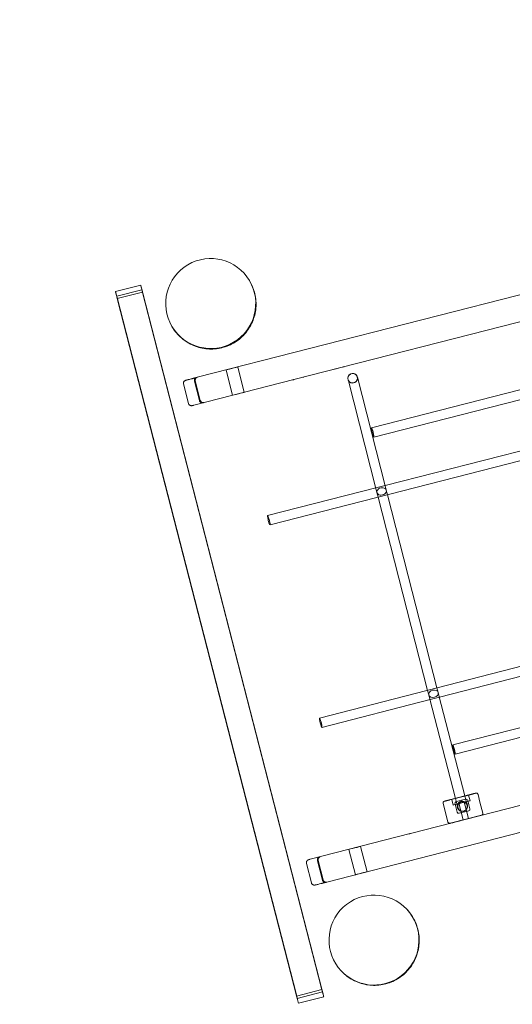
# Model space of a CAD drawing. Units: millimetres. Extents: x -10177 to 157, y -5248 to 5601.
# Drawn here: x -8530 to -7709, y -712 to 929 of the extents above; entities that cross this region are included whole.
import ezdxf

# ---------------------------------------------------------------- set-up
doc = ezdxf.new("R2010")
doc.units = ezdxf.units.MM

# ---------------------------------------------------------------- blocks, each defined once
blk = doc.blocks.new('A$C34F52D94')
at = {"color": 0, "linetype": 'Continuous', "lineweight": 0}
for p, q in [((-14873.6, 8248.9), (-13499.6, 8600.4)), ((-14712.4, 8245.1), (-13338.4, 8596.6)), ((-14967.8, 8402.7), (-15009.9, 8391.8)), ((-14786, 8409.1), (-14786.5, 8410)), ((-14965.7, 8394.7), (-15007.9, 8383.9)), ((-14964.8, 8391), (-15006.9, 8380.2)), ((-14965.2, 8392.6), (-14666.3, 7230.5)), ((-14665.3, 7226.8), (-14964.2, 8388.9)), ((-14708.4, 7219.6), (-15007.3, 8381.8)), ((-15006.4, 8378.1), (-14707.5, 7215.9)), ((-13712, 8371.1), (-14579.2, 8149.3)), ((-14915.2, 8332.8), (-14915.7, 8333.7)), ((-13500.5, 8323.2), (-14752.3, 8003)), ((-14825.6, 8261.1), (-14814.8, 8219)), ((-14806.2, 8266.1), (-14795.5, 8223.9)), ((-14647.8, 8261.7), (-14647.8, 8261.7)), ((-14628.4, 8266.7), (-14628.4, 8266.7)), ((-14888.2, 8205.3), (-14896.5, 8237.8)), ((-14879.4, 8202.4), (-14712.7, 8245)), ((-14870, 8210.1), (-14878.3, 8242.6)), ((-14868.6, 8210.4), (-14876.9, 8242.9)), ((-14622.5, 8247.3), (-14622.5, 8247.3)), ((-14622.2, 8245.4), (-14575.2, 8061.3)), ((-14606.7, 8249.4), (-14606.7, 8249.2)), ((-14606.7, 8249.2), (-14559.8, 8065.7)), ((-14606.5, 8247.6), (-14606.5, 8247.6)), ((-14309.8, 8234.7), (-14583.1, 8164.8)), ((-14285.4, 8139), (-14560.5, 8068.6)), ((-14576, 8064.6), (-14756.3, 8018.5)), ((-14560.5, 8068.6), (-14576, 8064.6)), ((-14575.2, 8061.3), (-14574, 8056.8)), ((-14559.8, 8065.7), (-14558.5, 8060.7)), ((-14558.5, 8060.7), (-14556.5, 8053.1)), ((-14574, 8056.8), (-14572, 8049.1)), ((-14572, 8049.1), (-14530.9, 7888.1)), ((-14556.5, 8053.1), (-14515.4, 7892.1)), ((-14669.7, 7680.8), (-13418.3, 8002.9)), ((-14530.9, 7888.1), (-14489.5, 7727.2)), ((-14515.4, 7892.1), (-14474, 7731.2)), ((-14447.5, 7636.3), (-13580.7, 7859.3)), ((-13144.9, 7842.1), (-14518.3, 7488.6)), ((-14470, 7715.7), (-14194.9, 7786.5)), ((-13284.3, 7761), (-14657.8, 7407.5)), ((-14474, 7731.2), (-14472, 7723.5)), ((-14489.5, 7727.2), (-14487.5, 7719.5)), ((-14487.5, 7719.5), (-14486.3, 7715)), ((-14486.3, 7715), (-14443.1, 7547.2)), ((-14485.5, 7711.7), (-14470, 7715.7)), ((-14472, 7723.5), (-14470.7, 7718.6)), ((-14470.7, 7718.6), (-14427.6, 7551.2)), ((-14665.7, 7665.3), (-14485.5, 7711.7)), ((-14443.6, 7620.8), (-14170.4, 7691.1)), ((-14410.1, 7555.6), (-14460.6, 7542.6)), ((-14427.6, 7551.2), (-14423.6, 7535.6)), ((-14421.3, 7552.8), (-14418.8, 7543.1)), ((-14405.5, 7553.7), (-14402.3, 7541.1)), ((-14405.5, 7553.7), (-14402.3, 7541.1)), ((-14463.7, 7539.2), (-14463.7, 7539.1)), ((-14463.6, 7538.7), (-14460.4, 7526.1)), ((-14449.4, 7545.5), (-14446.9, 7535.8)), ((-14443.9, 7538.3), (-14442, 7530.9)), ((-14443.1, 7547.2), (-14439.1, 7531.6)), ((-14441.6, 7541.8), (-14426.4, 7545.7)), ((-14439.9, 7533.1), (-14439.9, 7533.1)), ((-14439.3, 7532.6), (-14439.3, 7532.6)), ((-14437.2, 7538.3), (-14435.7, 7532.5)), ((-14435.7, 7532.5), (-14430.2, 7511.2)), ((-14428.5, 7540.6), (-14427, 7534.8)), ((-14427, 7534.8), (-14421.5, 7513.5)), ((-14423.4, 7534.6), (-14423.4, 7534.6)), ((-14423, 7535.1), (-14423, 7535.1)), ((-14422.6, 7543.8), (-14420.7, 7536.3)), ((-14420.7, 7536.3), (-14419, 7529.7)), ((-14402.3, 7541.1), (-14397.6, 7522.7)), ((-14402.3, 7541.1), (-14397.6, 7522.7)), ((-14460.4, 7526.1), (-14455.7, 7507.7)), ((-14452, 7505.6), (-14399.7, 7519)), ((-14442, 7530.9), (-14440.3, 7524.2)), ((-14421.1, 7526.4), (-14436.9, 7522.4)), ((-14397.5, 7522.3), (-14397.5, 7522.3)), ((-14453.7, 7505.1), (-14453.7, 7505.1)), ((-14434.3, 7510.1), (-14434.3, 7510.1)), ((-14518.6, 7488.5), (-14685.3, 7445.7)), ((-14601.3, 7467.1), (-14590.5, 7425)), ((-14620.7, 7462.1), (-14609.9, 7420)), ((-14683.2, 7406.4), (-14691.6, 7438.8)), ((-14664.9, 7410.9), (-14673.3, 7443.3)), ((-14663.5, 7411.3), (-14671.9, 7443.7)), ((-14524.3, 7362.3), (-14523.9, 7361.9)), ((-14633.6, 7259.6), (-14633.2, 7259.1)), ((-14665.8, 7228.4), (-14707.9, 7217.6)), ((-14664.8, 7224.7), (-14706.9, 7213.8)), ((-14706.9, 7213.8), (-14706.9, 7213.8)), ((-14662.8, 7216.7), (-14704.9, 7205.9))]:
    blk.add_line(p, q, dxfattribs=at)
for centre, major_axis, ratio, start_param, end_param in [((-8347.8, 4924.2), (-2736.9, 8318.2), 0.999984, 0.087921, 0.791729), ((-14942.9, 8305.8), (-24.9, 96.8), 0.00008, 5.934219, 6.283185), ((-14942.9, 8305.8), (-24.9, 96.8), 0.00008, 0, 0.30586), ((-14985, 8295), (-24.9, 96.8), 0.00008, 5.934219, 6.589046), ((-15007.3, 8381.8), (-1.49, 5.81), 0.00008, 0.30586, 1.571406), ((-15031.8, 8477), (-24.9, 96.8), 0.00008, 2.792626, 3.411972), ((-14965.2, 8392.6), (-1.49, 5.81), 0.00008, 0.30586, 1.571406), ((-14989.7, 8487.9), (-24.9, 96.8), 0.00008, 2.792626, 2.863168), ((-14964.2, 8388.9), (-1.49, 5.81), 0.00008, 4.712999, 6.283185), ((-14964.2, 8388.9), (-1.49, 5.81), 0.00008, 0, 0.27038), ((-14989.7, 8487.9), (-24.9, 96.8), 0.00008, 2.863168, 3.411972), ((-15006.4, 8378.1), (1.49, -5.81), 0.00008, 1.571406, 3.411972), ((-14614.5, 8247.4), (7.93, 1.07), 0.999953, 0.116584, 3.025305), ((-14623, 8268), (92.1, 23.6), 0.001208, 3.221603, 3.342214), ((-14712.3, 8245.1), (1.04, 0.27), 0.001208, 3.342214, 4.271481), ((-14797.2, 8223.5), (101.6, 26), 0.001208, 0.080011, 0.165141), ((-14695.9, 8249.5), (1.04, 0.27), 0.001208, 3.221603, 3.306734), ((-14614.5, 8247.4), (7.93, 1.07), 0.999953, 3.025305, 3.258177), ((-14614.5, 8247.4), (-7.93, -1.07), 0.999953, 0.116584, 3.025305), ((-14614.5, 8247.4), (-7.93, -1.07), 0.999953, 3.025305, 3.258177), ((-14581.1, 8157.1), (-1.98, 7.75), 0.104438, 0, 3.141593), ((-14581.1, 8157.1), (-1.98, 7.75), 0.104438, 3.142808, 6.283185), ((-14581.1, 8157.1), (-1.98, 7.75), 0.104438, 3.141593, 3.142808), ((-14566.2, 8058.8), (7.75, 1.98), 0.759255, 0.000188, 3.141781), ((-14566.2, 8058.8), (-7.75, -1.98), 0.759255, 0.000188, 3.141781), ((-14754.3, 8010.7), (-1.98, 7.75), 0.104438, 0, 3.141593), ((-14754.3, 8010.7), (-1.98, 7.75), 0.104438, 3.533296, 6.283185), ((-14754.3, 8010.7), (-1.98, 7.75), 0.104438, 3.141593, 3.533296), ((-14479.7, 7721.5), (-7.75, -1.99), 0.760201, 3.141403, 6.282995), ((-14479.7, 7721.5), (7.75, 1.99), 0.760201, 3.141403, 6.282995), ((-14667.7, 7673.1), (1.99, -7.75), 0.104437, 3.141593, 6.283185), ((-14667.7, 7673.1), (1.99, -7.75), 0.104437, 2.748938, 3.141593), ((-14667.7, 7673.1), (1.99, -7.75), 0.104437, 0, 2.748938), ((-14445.6, 7628.5), (1.99, -7.75), 0.104437, 3.141593, 6.283185), ((-14445.6, 7628.5), (1.99, -7.75), 0.104437, 0, 3.139427), ((-14445.6, 7628.5), (1.99, -7.75), 0.104437, 3.139427, 3.141593), ((-14400.6, 7558.1), (-10.1, -2.6), 0.00035, 0.336288, 0.548665), ((-14408.4, 7552.9), (1.69, 2.48), 0.9989, 5.563582, 5.708061), ((-14460.7, 7539.5), (2.48, -1.69), 0.998899, 3.847591, 3.861196), ((-14460.7, 7539.5), (2.48, -1.69), 0.998899, 3.861196, 3.99207), ((-14470.1, 7540.2), (10.1, 2.6), 0.00035, 5.734428, 5.946805), ((-14440.5, 7538.9), (-3.47, 0.14), 0.863625, 5.048723, 6.538267), ((-14431.5, 7534.1), (8.44, 1.02), 1, 0.072016, 3.331324), ((-14431.5, 7534.1), (-8.44, -1.02), 1, 3.213609, 6.472917), ((-14431.3, 7533.6), (1.48, -7.86), 0.999916, 1.636083, 4.777676), ((-14431.3, 7533.6), (1.48, -7.86), 0.999916, 4.777676, 7.919269), ((-14431.5, 7534.1), (-8.44, -1.02), 1, 1.70167, 3.213609), ((-14431.5, 7534.1), (8.44, 1.02), 1, 4.843263, 6.355202), ((-14425.9, 7542.7), (2.97, 1.8), 0.863625, 6.028104, 7.517648), ((-14437.1, 7525.6), (-2.43, -2.67), 0.831187, 5.782777, 7.184438), ((-14431.5, 7534.1), (-8.44, -1.02), 1, 0.189731, 1.70167), ((-14431.5, 7534.1), (8.44, 1.02), 1, 3.331324, 4.843263), ((-14422.5, 7529.4), (3.41, -1.17), 0.831186, 5.381933, 6.783594), ((-14400.5, 7521.9), (2.95, 0.56), 0.998326, 4.777888, 4.823597), ((-14400.5, 7521.9), (1.69, 2.48), 0.9989, 5.453441, 5.563582), ((-14452.8, 7508.5), (2.48, -1.69), 0.998899, 3.99207, 4.102211), ((-14452.8, 7508.5), (2.95, 0.56), 0.998326, 4.732178, 4.777888), ((-14429, 7511.5), (92.1, 23.7), 0.002154, 2.940971, 2.998598), ((-14518.2, 7488.6), (1.04, 0.27), 0.002154, 2.011704, 2.940971), ((-14603, 7466.6), (101.6, 26.1), 0.002154, 6.118044, 6.140191), ((-14501.7, 7492.6), (1.04, 0.27), 0.002154, 2.976451, 2.998598), ((-14666.3, 7230.5), (1.49, -5.81), 0.00008, 4.712999, 6.553565), ((-14640.8, 7131.5), (24.9, -96.8), 0.00008, 2.792626, 3.411972), ((-14665.3, 7226.8), (1.49, -5.81), 0.00008, 0.30586, 1.571406), ((-14687.7, 7313.6), (24.9, -96.8), 0.00008, 5.934219, 6.283185), ((-14687.7, 7313.6), (24.9, -96.8), 0.00008, 0, 0.30586), ((-14708.4, 7219.6), (-1.49, 5.81), 0.00008, 1.571406, 3.411972), ((-14683, 7120.7), (24.9, -96.8), 0.00008, 2.792626, 3.411972), ((-14707.5, 7215.9), (1.49, -5.81), 0.00008, 0.30586, 1.571406), ((-14729.8, 7302.7), (24.9, -96.8), 0.00008, 5.934219, 6.589046)]:
    blk.add_ellipse(centre, major_axis=major_axis, ratio=ratio, start_param=start_param, end_param=end_param, dxfattribs=at)
for centre, major_axis, ratio in [((-14851.1, 8371.9), (38.1, -64.6), 1), ((-14815.9, 8263.6), (9.69, 2.48), 0.001208), ((-14638.1, 8264.2), (9.69, 2.48), 0.001208), ((-14638.1, 8264.2), (9.69, 2.48), 0.001208), ((-14614.5, 8247.4), (-8, -0.14), 1), ((-14805.1, 8221.4), (9.69, 2.48), 0.001208), ((-14435.3, 7549.1), (-14, -3.6), 0.00061), ((-14432.8, 7539.5), (14, 3.6), 0.00061), ((-14431.4, 7533.6), (-7.94, -0.96), 1), ((-14432.8, 7539.5), (-4.36, -1.12), 0.00061), ((-14444, 7507.6), (9.69, 2.49), 0.002154), ((-14444, 7507.6), (9.69, 2.49), 0.002154), ((-14425.9, 7512.3), (-4.36, -1.12), 0.00061), ((-14611, 7464.6), (9.69, 2.49), 0.002154), ((-14600.2, 7422.5), (9.69, 2.49), 0.002154), ((-14579, 7311), (-51.4, 54.6), 1)]:
    blk.add_ellipse(centre, major_axis=major_axis, ratio=ratio, dxfattribs=at)
for points, knots in [([(-14915.2, 8332.8), (-14911.1, 8325.9), (-14905.9, 8319.7), (-14893.8, 8309.2), (-14887, 8304.9), (-14872.2, 8298.7), (-14864.3, 8296.8), (-14848.4, 8295.5), (-14840.3, 8296.2), (-14824.8, 8300.1), (-14817.3, 8303.2), (-14803.8, 8311.8), (-14797.7, 8317.1), (-14787.6, 8329.5), (-14783.5, 8336.5), (-14777.7, 8351.4), (-14776, 8359.3), (-14775.3, 8375.3), (-14776.2, 8383.4), (-14780.1, 8397.4), (-14782.7, 8403.4), (-14786, 8409.1)], [3.675033, 3.675033, 3.675033, 3.675033, 3.995033, 3.995033, 4.315033, 4.315033, 4.635033, 4.635033, 4.955033, 4.955033, 5.275033, 5.275033, 5.595033, 5.595033, 5.915033, 5.915033, 6.235033, 6.235033, 6.555033, 6.555033, 6.816626, 6.816626, 6.816626, 6.816626]), ([(-14896.5, 8237.8), (-14896.6, 8238.3), (-14896.7, 8238.8), (-14896.6, 8239.8), (-14896.5, 8240.3), (-14896.2, 8241.2), (-14896, 8241.5), (-14895.5, 8242.3), (-14895.2, 8242.5), (-14894.7, 8243), (-14894.4, 8243.2), (-14894, 8243.4), (-14893.9, 8243.5), (-14893.7, 8243.6), (-14893.6, 8243.6), (-14893.5, 8243.7), (-14893.4, 8243.7), (-14893.3, 8243.7), (-14893.3, 8243.7), (-14893.1, 8243.8), (-14893.1, 8243.8), (-14892.8, 8243.9), (-14892.7, 8243.9), (-14892.5, 8244), (-14892.4, 8244), (-14892.2, 8244), (-14892.1, 8244.1), (-14891.9, 8244.1), (-14891.8, 8244.1), (-14891.6, 8244.2), (-14891.4, 8244.2), (-14891.2, 8244.3), (-14891, 8244.3), (-14890.8, 8244.4), (-14890.6, 8244.5), (-14890.3, 8244.5), (-14890.1, 8244.6), (-14889.8, 8244.7), (-14889.6, 8244.7), (-14889.2, 8244.8), (-14889, 8244.9), (-14888.6, 8245), (-14888.4, 8245), (-14887.9, 8245.2), (-14887.7, 8245.2), (-14887.2, 8245.3), (-14887, 8245.4), (-14885.8, 8245.7), (-14884.7, 8246), (-14883.6, 8246.3)], [1.5707963, 1.5707963, 1.5707963, 1.5707963, 1.5711831, 1.5711831, 1.5716094, 1.5716094, 1.5721709, 1.5721709, 1.5730528, 1.5730528, 1.574682, 1.574682, 1.5770659, 1.5770659, 1.5793373, 1.5793373, 1.5821856, 1.5821856, 1.5869707, 1.5869707, 1.598841, 1.598841, 1.6670391, 1.6670391, 1.6897354, 1.6897354, 1.7124554, 1.7124554, 1.7351778, 1.7351778, 1.7578801, 1.7578801, 1.7805779, 1.7805779, 1.8032993, 1.8032993, 1.8260215, 1.8260215, 1.8487211, 1.8487211, 1.8714193, 1.8714193, 1.894141, 1.894141, 1.9168631, 1.9168631, 1.9395622, 1.9395622, 2.0250016, 2.0250016, 2.0250016, 2.0250016]), ([(-14883.6, 8246.3), (-14883.2, 8246.4), (-14882.9, 8246.5), (-14882.3, 8246.6), (-14882, 8246.7), (-14881.3, 8246.9), (-14881, 8246.9), (-14880.5, 8247.1), (-14880.2, 8247.2), (-14879.6, 8247.3), (-14879.4, 8247.4), (-14878.9, 8247.5), (-14878.6, 8247.6), (-14878.1, 8247.7), (-14877.9, 8247.7), (-14877.5, 8247.9), (-14877.2, 8247.9), (-14876.8, 8248), (-14876.6, 8248.1), (-14876.3, 8248.2), (-14876.1, 8248.2), (-14875.7, 8248.3), (-14875.6, 8248.4), (-14875.3, 8248.4), (-14875.1, 8248.5), (-14874.8, 8248.6), (-14874.7, 8248.6), (-14874.5, 8248.6), (-14874.4, 8248.7), (-14874.1, 8248.7), (-14874.1, 8248.8), (-14873.9, 8248.8), (-14873.8, 8248.8), (-14873.6, 8248.9), (-14873.5, 8248.9), (-14873.5, 8248.9), (-14873.5, 8248.9), (-14873.5, 8248.9)], [1.1165911, 1.1165911, 1.1165911, 1.1165911, 1.1392893, 1.1392893, 1.1620113, 1.1620113, 1.1847334, 1.1847334, 1.2074321, 1.2074321, 1.2301302, 1.2301302, 1.2528521, 1.2528521, 1.2755743, 1.2755743, 1.2982732, 1.2982732, 1.3209707, 1.3209707, 1.3436925, 1.3436925, 1.366415, 1.366415, 1.3891142, 1.3891142, 1.4118092, 1.4118092, 1.4345309, 1.4345309, 1.457255, 1.457255, 1.4799553, 1.4799553, 1.5253758, 1.5253758, 1.5322006, 1.5322006, 1.5322006, 1.5322006]), ([(-14878.3, 8242.6), (-14878.4, 8243.1), (-14878.5, 8243.6), (-14878.4, 8244.7), (-14878.2, 8245.2), (-14877.8, 8246.2), (-14877.6, 8246.7), (-14876.9, 8247.5), (-14876.4, 8247.8), (-14875.8, 8248.2), (-14875.5, 8248.3), (-14875.3, 8248.4)], [0, 0, 0, 0, 1.621458, 1.621458, 3.213625, 3.213625, 4.806844, 4.806844, 6.400025, 6.400025, 7.14427, 7.14427, 7.14427, 7.14427]), ([(-14873.5, 8248.9), (-14873.5, 8248.9), (-14873.5, 8248.9), (-14873.6, 8248.9), (-14873.6, 8248.9), (-14873.8, 8248.8), (-14873.9, 8248.8), (-14874, 8248.7), (-14874.1, 8248.7), (-14874.3, 8248.6), (-14874.5, 8248.5), (-14874.9, 8248.2), (-14875.3, 8248.1), (-14876.2, 8247), (-14876.3, 8246.7), (-14876.6, 8246.1), (-14876.7, 8245.8), (-14877, 8245), (-14877.1, 8244.3), (-14877, 8243.4), (-14876.9, 8243.1), (-14876.9, 8242.9)], [1.53220062, 1.53220062, 1.53220062, 1.53220062, 1.54808607, 1.54808607, 1.5594412, 1.5594412, 1.56187279, 1.56187279, 1.56489849, 1.56489849, 1.56702464, 1.56702464, 1.5692601, 1.5692601, 1.56976001, 1.56976001, 1.57009491, 1.57009491, 1.57061175, 1.57061175, 1.57079633, 1.57079633, 1.57079633, 1.57079633]), ([(-14875.3, 8248.4), (-14875.3, 8248.4), (-14875.3, 8248.4), (-14875.1, 8248.5), (-14875, 8248.5), (-14874.9, 8248.6), (-14874.8, 8248.6), (-14874.8, 8248.6), (-14874.8, 8248.6), (-14874.8, 8248.6), (-14874.7, 8248.6), (-14874.7, 8248.6), (-14874.7, 8248.6), (-14874.7, 8248.6), (-14874.7, 8248.6), (-14874.6, 8248.6), (-14874.6, 8248.7), (-14874.5, 8248.7), (-14874.5, 8248.7), (-14874.4, 8248.7), (-14874.3, 8248.7), (-14874.1, 8248.8), (-14874, 8248.8), (-14873.8, 8248.9), (-14873.7, 8248.9), (-14873.6, 8248.9)], [7.14427, 7.14427, 7.14427, 7.14427, 7.188866, 7.188866, 7.592735, 7.592735, 7.691275, 7.691275, 7.731222, 7.731222, 7.771675, 7.771675, 7.853691, 7.853691, 7.933744, 7.933744, 8.174231, 8.174231, 8.424044, 8.424044, 8.771269, 8.771269, 9.098119, 9.098119, 9.385696, 9.385696, 9.385696, 9.385696]), ([(-14714.8, 8244.5), (-14714.8, 8244.5), (-14714.7, 8244.5), (-14714.5, 8244.6), (-14714.5, 8244.6), (-14714.3, 8244.6), (-14714.1, 8244.7), (-14713.9, 8244.7), (-14713.8, 8244.7), (-14713.5, 8244.8), (-14713.4, 8244.8), (-14713.2, 8244.9)], [4.7923997, 4.7923997, 4.7923997, 4.7923997, 4.8165219, 4.8165219, 4.8406441, 4.8406441, 4.8647662, 4.8647662, 4.8888884, 4.8888884, 4.9130106, 4.9130106, 4.9130106, 4.9130106]), ([(-14712.4, 8245.1), (-14712.5, 8245.1), (-14712.6, 8245), (-14712.8, 8245), (-14712.9, 8245), (-14713, 8244.9), (-14713.1, 8244.9), (-14713.1, 8244.9), (-14713.1, 8244.9), (-14713.1, 8244.9)], [0, 0, 0, 0, 0.3282801, 0.3282801, 0.6510605, 0.6510605, 0.9766396, 0.9766396, 0.9863455, 0.9863455, 0.9863455, 0.9863455]), ([(-14696.9, 8249.2), (-14696.8, 8249.2), (-14696.7, 8249.3), (-14696.5, 8249.3), (-14696.4, 8249.3), (-14696.3, 8249.4), (-14696.2, 8249.4), (-14696.1, 8249.4), (-14696, 8249.4), (-14695.9, 8249.5), (-14695.9, 8249.5), (-14695.8, 8249.5)], [4.547248, 4.547248, 4.547248, 4.547248, 4.56427405, 4.56427405, 4.5813001, 4.5813001, 4.59832615, 4.59832615, 4.61535219, 4.61535219, 4.63237824, 4.63237824, 4.63237824, 4.63237824]), ([(-14696.9, 8249.2), (-14696.9, 8249.2), (-14696.9, 8249.2), (-14696.9, 8249.2), (-14696.9, 8249.2), (-14696.9, 8249.2)], [0, 0, 0, 0, 0.0484211, 0.0484211, 0.09842616, 0.09842616, 0.09842616, 0.09842616]), ([(-14888.2, 8205.3), (-14888.1, 8204.8), (-14887.8, 8204.3), (-14887.3, 8203.4), (-14887, 8203.1), (-14886.3, 8202.5), (-14885.9, 8202.2), (-14885.1, 8201.8), (-14884.8, 8201.8), (-14884, 8201.6), (-14883.8, 8201.6), (-14883.3, 8201.5), (-14883.2, 8201.5), (-14882.9, 8201.6), (-14882.8, 8201.6), (-14882.7, 8201.6), (-14882.7, 8201.6), (-14882.5, 8201.6), (-14882.5, 8201.6), (-14882.4, 8201.6), (-14882.3, 8201.7), (-14882.2, 8201.7), (-14882.2, 8201.7), (-14882.2, 8201.7), (-14882.1, 8201.7), (-14882.1, 8201.7), (-14882.1, 8201.7), (-14882, 8201.7), (-14882, 8201.7), (-14881.9, 8201.7), (-14881.9, 8201.7), (-14881.9, 8201.8), (-14881.8, 8201.8), (-14881.8, 8201.8), (-14881.7, 8201.8), (-14881.7, 8201.8), (-14881.6, 8201.8), (-14881.6, 8201.8), (-14881.5, 8201.8), (-14881.5, 8201.9), (-14881.4, 8201.9), (-14881.3, 8201.9), (-14881.3, 8201.9), (-14881.2, 8201.9), (-14881.2, 8201.9), (-14881.1, 8201.9), (-14881, 8202), (-14880.9, 8202), (-14880.9, 8202), (-14880.8, 8202), (-14880.7, 8202), (-14880.6, 8202.1), (-14880.6, 8202.1), (-14880.4, 8202.1), (-14880.4, 8202.1), (-14880.3, 8202.1)], [4.712389, 4.712389, 4.712389, 4.712389, 4.7127757, 4.7127757, 4.713202, 4.713202, 4.7137635, 4.7137635, 4.7146455, 4.7146455, 4.7162747, 4.7162747, 4.7186586, 4.7186586, 4.72093, 4.72093, 4.7237782, 4.7237782, 4.7285634, 4.7285634, 4.7404336, 4.7404336, 4.7504488, 4.7504488, 4.7604804, 4.7604804, 4.7705175, 4.7705175, 4.780558, 4.780558, 4.7905867, 4.7905867, 4.800618, 4.800618, 4.8106504, 4.8106504, 4.8206823, 4.8206823, 4.8307118, 4.8307118, 4.8407436, 4.8407436, 4.8507758, 4.8507758, 4.8608066, 4.8608066, 4.8708364, 4.8708364, 4.8808683, 4.8808683, 4.8909005, 4.8909005, 4.9009309, 4.9009309, 4.9130106, 4.9130106, 4.9130106, 4.9130106]), ([(-14863.9, 8206.5), (-14863.9, 8206.5), (-14863.9, 8206.5), (-14863.9, 8206.5), (-14864, 8206.5), (-14864, 8206.5), (-14864, 8206.5), (-14864, 8206.5), (-14864, 8206.5), (-14864.1, 8206.4), (-14864.1, 8206.4), (-14864.2, 8206.4), (-14864.3, 8206.4), (-14864.7, 8206.3), (-14865, 8206.3), (-14865.8, 8206.4), (-14866.4, 8206.5), (-14867.3, 8206.8), (-14867.8, 8207.1), (-14868.7, 8207.8), (-14869, 8208.2), (-14869.6, 8209.1), (-14869.8, 8209.6), (-14870, 8210.1)], [0, 0, 0, 0, 0.058803, 0.058803, 0.115575, 0.115575, 0.161828, 0.161828, 0.212817, 0.212817, 0.315336, 0.315336, 0.599146, 0.599146, 1.452751, 1.452751, 3.046843, 3.046843, 4.639907, 4.639907, 6.233094, 6.233094, 7.863287, 7.863287, 7.863287, 7.863287]), ([(-14863.9, 8206.5), (-14863.7, 8206.5), (-14863.6, 8206.6), (-14863.3, 8206.6), (-14863.1, 8206.7), (-14862.9, 8206.7), (-14862.9, 8206.7), (-14862.7, 8206.8), (-14862.7, 8206.8), (-14862.7, 8206.8), (-14862.7, 8206.8), (-14862.9, 8206.7), (-14862.9, 8206.7), (-14863.1, 8206.7), (-14863.1, 8206.7), (-14863.3, 8206.7), (-14863.4, 8206.7), (-14863.7, 8206.7), (-14863.8, 8206.7), (-14864.3, 8206.7), (-14864.5, 8206.7), (-14865.1, 8206.9), (-14865.4, 8206.9), (-14866, 8207.2), (-14866.3, 8207.4), (-14866.9, 8207.8), (-14867.1, 8208), (-14867.7, 8208.6), (-14868.1, 8209.1), (-14868.4, 8210), (-14868.5, 8210.2), (-14868.6, 8210.4)], [4.547248, 4.547248, 4.547248, 4.547248, 4.5802762, 4.5802762, 4.6133044, 4.6133044, 4.6463326, 4.6463326, 4.6793608, 4.6793608, 4.6958749, 4.6958749, 4.7021881, 4.7021881, 4.7041179, 4.7041179, 4.7068245, 4.7068245, 4.7089399, 4.7089399, 4.7100503, 4.7100503, 4.710889, 4.710889, 4.7113751, 4.7113751, 4.711704, 4.711704, 4.7122148, 4.7122148, 4.712389, 4.712389, 4.712389, 4.712389]), ([(-14879.4, 8202.4), (-14879.5, 8202.3), (-14879.6, 8202.3), (-14879.8, 8202.3), (-14879.9, 8202.2), (-14880, 8202.2), (-14880.1, 8202.2), (-14880.2, 8202.2), (-14880.2, 8202.2), (-14880.3, 8202.1)], [0, 0, 0, 0, 0.32828, 0.32828, 0.651061, 0.651061, 0.97664, 0.97664, 1.274923, 1.274923, 1.274923, 1.274923]), ([(-14405.5, 7553.7), (-14405.6, 7554), (-14405.8, 7554.3), (-14406.1, 7554.8), (-14406.3, 7555), (-14406.7, 7555.4), (-14406.9, 7555.5), (-14407.4, 7555.8), (-14407.6, 7555.8), (-14408, 7556), (-14408.2, 7556), (-14408.6, 7556), (-14408.7, 7556), (-14408.9, 7555.9), (-14408.9, 7555.9), (-14409, 7555.9), (-14409, 7555.9), (-14409, 7555.9), (-14409, 7555.9), (-14409.1, 7555.9), (-14409.1, 7555.9), (-14409.1, 7555.9), (-14409.1, 7555.9), (-14409.2, 7555.9), (-14409.3, 7555.8), (-14409.5, 7555.8), (-14409.7, 7555.8), (-14410, 7555.7), (-14410.2, 7555.6), (-14410.6, 7555.5), (-14410.9, 7555.4), (-14411.4, 7555.3), (-14411.7, 7555.2), (-14412.4, 7555.1), (-14412.7, 7555), (-14413.5, 7554.8), (-14413.9, 7554.7), (-14414.7, 7554.5), (-14415.1, 7554.4), (-14416.1, 7554.1), (-14416.5, 7554), (-14417.5, 7553.7), (-14418, 7553.6), (-14419.1, 7553.3), (-14419.7, 7553.2), (-14420.8, 7552.9), (-14421.4, 7552.7), (-14422.6, 7552.4), (-14423.2, 7552.3), (-14424.5, 7552), (-14425.1, 7551.8), (-14426.4, 7551.5), (-14427, 7551.3), (-14428.4, 7550.9), (-14429.1, 7550.8), (-14430.4, 7550.4), (-14431.1, 7550.2), (-14432.5, 7549.9), (-14433.2, 7549.7), (-14434.6, 7549.4), (-14435.3, 7549.2), (-14436.7, 7548.8), (-14437.4, 7548.6), (-14438.8, 7548.3), (-14439.5, 7548.1), (-14440.8, 7547.8), (-14441.5, 7547.6), (-14442.8, 7547.2), (-14443.5, 7547.1), (-14444.8, 7546.7), (-14445.5, 7546.6), (-14446.8, 7546.2), (-14447.4, 7546.1), (-14448.6, 7545.8), (-14449.2, 7545.6), (-14450.3, 7545.3), (-14450.9, 7545.2), (-14452, 7544.9), (-14452.6, 7544.7), (-14453.6, 7544.5), (-14454.1, 7544.3), (-14455, 7544.1), (-14455.5, 7544), (-14456.3, 7543.8), (-14456.7, 7543.7), (-14457.5, 7543.5), (-14457.9, 7543.4), (-14458.6, 7543.2), (-14458.9, 7543.1), (-14459.4, 7543), (-14459.7, 7542.9), (-14460.2, 7542.8), (-14460.4, 7542.7), (-14460.8, 7542.6), (-14460.9, 7542.6), (-14461.2, 7542.5), (-14461.3, 7542.5), (-14461.4, 7542.4), (-14461.5, 7542.4), (-14461.5, 7542.4), (-14461.5, 7542.4), (-14461.6, 7542.4), (-14461.6, 7542.4), (-14461.6, 7542.4), (-14461.6, 7542.4), (-14461.7, 7542.4), (-14461.7, 7542.4), (-14461.7, 7542.3), (-14461.8, 7542.3), (-14461.8, 7542.3), (-14461.9, 7542.3), (-14462.1, 7542.2), (-14462.2, 7542.2), (-14462.5, 7541.9), (-14462.7, 7541.8), (-14463.1, 7541.4), (-14463.2, 7541.2), (-14463.4, 7540.9), (-14463.5, 7540.7), (-14463.7, 7540.2), (-14463.8, 7539.8), (-14463.7, 7539.3), (-14463.7, 7539.2), (-14463.7, 7539.2)], [4.712389, 4.712389, 4.712389, 4.712389, 4.712584, 4.712584, 4.712799, 4.712799, 4.713083, 4.713083, 4.713531, 4.713531, 4.714406, 4.714406, 4.716549, 4.716549, 4.719229, 4.719229, 4.721596, 4.721596, 4.724675, 4.724675, 4.730078, 4.730078, 4.744479, 4.744479, 4.848729, 4.848729, 4.932631, 4.932631, 5.017744, 5.017744, 5.102871, 5.102871, 5.186797, 5.186797, 5.266381, 5.266381, 5.346999, 5.346999, 5.427619, 5.427619, 5.507205, 5.507205, 5.586711, 5.586711, 5.667249, 5.667249, 5.747787, 5.747787, 5.827294, 5.827294, 5.906788, 5.906788, 5.987312, 5.987312, 6.067836, 6.067836, 6.14733, 6.14733, 6.22682, 6.22682, 6.307341, 6.307341, 6.387862, 6.387862, 6.467353, 6.467353, 6.546844, 6.546844, 6.627365, 6.627365, 6.707886, 6.707886, 6.787376, 6.787376, 6.866872, 6.866872, 6.947397, 6.947397, 7.027922, 7.027922, 7.107416, 7.107416, 7.18693, 7.18693, 7.267472, 7.267472, 7.348013, 7.348013, 7.427523, 7.427523, 7.507169, 7.507169, 7.58783, 7.58783, 7.668472, 7.668472, 7.748084, 7.748084, 7.800993, 7.800993, 7.827447, 7.827447, 7.840674, 7.840674, 7.84396, 7.84396, 7.845726, 7.845726, 7.848412, 7.848412, 7.85077, 7.85077, 7.852249, 7.852249, 7.853075, 7.853075, 7.853388, 7.853388, 7.853578, 7.853578, 7.853859, 7.853859, 7.853901, 7.853901, 7.853901, 7.853901]), ([(-14409.2, 7555.8), (-14409.1, 7555.9), (-14408.9, 7555.9), (-14408.6, 7555.9), (-14408.4, 7555.9), (-14407.8, 7555.9), (-14407.4, 7555.8), (-14406.8, 7555.4), (-14406.4, 7555.2), (-14406, 7554.7), (-14405.8, 7554.4), (-14405.7, 7554.1), (-14405.7, 7554.1), (-14405.7, 7554.1)], [2.9959406, 2.9959406, 2.9959406, 2.9959406, 3.0445724, 3.0445724, 3.1044033, 3.1044033, 3.2125481, 3.2125481, 3.3245707, 3.3245707, 3.4082381, 3.4082381, 3.4157448, 3.4157448, 3.4157448, 3.4157448]), ([(-14461.5, 7542.4), (-14461.6, 7542.3), (-14461.8, 7542.3), (-14462.1, 7542.1), (-14462.3, 7542), (-14462.7, 7541.7), (-14463, 7541.5), (-14463.4, 7540.9), (-14463.5, 7540.6), (-14463.7, 7540), (-14463.7, 7539.7), (-14463.7, 7539.3), (-14463.7, 7539.2), (-14463.7, 7539.2)], [4.8742353, 4.8742353, 4.8742353, 4.8742353, 4.9278167, 4.9278167, 4.989354, 4.989354, 5.0883191, 5.0883191, 5.1872843, 5.1872843, 5.2709517, 5.2709517, 5.2970193, 5.2970193, 5.2970193, 5.2970193]), ([(-14399, 7519.3), (-14398.8, 7519.4), (-14398.7, 7519.5), (-14398.3, 7519.9), (-14398, 7520.2), (-14397.7, 7520.8), (-14397.6, 7521.1), (-14397.5, 7521.7), (-14397.5, 7522), (-14397.5, 7522.3)], [0.0637024, 0.0637024, 0.0637024, 0.0637024, 0.1118902, 0.1118902, 0.2166617, 0.2166617, 0.3037929, 0.3037929, 0.385992, 0.385992, 0.385992, 0.385992]), ([(-14397.6, 7522.7), (-14397.6, 7522.7), (-14397.6, 7522.7), (-14397.5, 7522.6), (-14397.5, 7522.6), (-14397.5, 7522.5), (-14397.5, 7522.5), (-14397.5, 7522.5), (-14397.5, 7522.4), (-14397.5, 7522.4), (-14397.5, 7522.4), (-14397.5, 7522.3)], [1.57079632679, 1.57079632679, 1.57079632679, 1.57079632679, 1.57081238567, 1.57081238567, 1.57082844455, 1.57082844455, 1.57084450342, 1.57084450342, 1.5708605623, 1.5708605623, 1.57087662117, 1.57087662117, 1.57087662117, 1.57087662117]), ([(-14452.8, 7505.5), (-14452.9, 7505.5), (-14453.1, 7505.5), (-14453.7, 7505.6), (-14454, 7505.7), (-14454.6, 7506.1), (-14454.9, 7506.3), (-14455.3, 7506.8), (-14455.5, 7507.1), (-14455.6, 7507.4)], [0.060936, 0.060936, 0.060936, 0.060936, 0.1094366, 0.1094366, 0.2135026, 0.2135026, 0.302536, 0.302536, 0.3915598, 0.3915598, 0.3915598, 0.3915598]), ([(-14519.2, 7488.4), (-14519.3, 7488.4), (-14519.4, 7488.4), (-14519.5, 7488.3), (-14519.6, 7488.3), (-14519.7, 7488.3), (-14519.7, 7488.2), (-14519.9, 7488.2), (-14519.9, 7488.2), (-14520, 7488.2), (-14520.1, 7488.2), (-14520.1, 7488.1)], [1.3701742, 1.3701742, 1.3701742, 1.3701742, 1.38169969, 1.38169969, 1.39322518, 1.39322518, 1.40475067, 1.40475067, 1.41627616, 1.41627616, 1.42780165, 1.42780165, 1.42780165, 1.42780165]), ([(-14518.9, 7488.5), (-14518.9, 7488.5), (-14518.9, 7488.5), (-14519, 7488.4), (-14519.1, 7488.4), (-14519.1, 7488.4), (-14519.2, 7488.4), (-14519.2, 7488.4)], [0.8173595, 0.8173595, 0.8173595, 0.8173595, 0.8639558, 0.8639558, 1.117065, 1.117065, 1.3701742, 1.3701742, 1.3701742, 1.3701742]), ([(-14518.3, 7488.6), (-14518.4, 7488.6), (-14518.5, 7488.6), (-14518.6, 7488.5), (-14518.7, 7488.5), (-14518.8, 7488.5), (-14518.9, 7488.5), (-14518.9, 7488.5)], [0.1046282, 0.1046282, 0.1046282, 0.1046282, 0.3577374, 0.3577374, 0.6108466, 0.6108466, 0.8173595, 0.8173595, 0.8173595, 0.8173595]), ([(-14502.7, 7492.3), (-14502.7, 7492.3), (-14502.7, 7492.3), (-14502.7, 7492.3), (-14502.7, 7492.3), (-14502.8, 7492.3), (-14502.8, 7492.3), (-14502.8, 7492.3), (-14502.8, 7492.3), (-14502.8, 7492.3), (-14502.8, 7492.3), (-14502.8, 7492.3)], [1.40565484, 1.40565484, 1.40565484, 1.40565484, 1.4100842, 1.4100842, 1.41451357, 1.41451357, 1.41894293, 1.41894293, 1.42337229, 1.42337229, 1.42780165, 1.42780165, 1.42780165, 1.42780165]), ([(-14502.4, 7492.4), (-14502.4, 7492.4), (-14502.5, 7492.4), (-14502.5, 7492.4), (-14502.5, 7492.4), (-14502.6, 7492.4), (-14502.6, 7492.4), (-14502.6, 7492.4), (-14502.7, 7492.4), (-14502.7, 7492.4), (-14502.7, 7492.4), (-14502.7, 7492.3)], [1.713791, 1.713791, 1.713791, 1.713791, 1.71822036, 1.71822036, 1.72264973, 1.72264973, 1.72707909, 1.72707909, 1.73150845, 1.73150845, 1.73593781, 1.73593781, 1.73593781, 1.73593781]), ([(-14686.2, 7445.4), (-14686.4, 7445.4), (-14686.7, 7445.3), (-14687.1, 7445.2), (-14687.2, 7445.1), (-14687.5, 7445.1), (-14687.7, 7445), (-14687.9, 7444.9), (-14688, 7444.9), (-14688.2, 7444.9), (-14688.3, 7444.8), (-14688.5, 7444.7), (-14688.6, 7444.7), (-14688.8, 7444.7), (-14688.8, 7444.6), (-14689, 7444.5), (-14689.1, 7444.5), (-14689.5, 7444.3), (-14689.7, 7444.2), (-14690.2, 7443.7), (-14690.4, 7443.5), (-14690.8, 7443), (-14691, 7442.8), (-14691.3, 7442.2), (-14691.4, 7441.9), (-14691.7, 7441.1), (-14691.8, 7440.4), (-14691.7, 7439.4), (-14691.6, 7439.1), (-14691.6, 7438.8)], [1.3701742, 1.3701742, 1.3701742, 1.3701742, 1.4102986, 1.4102986, 1.450423, 1.450423, 1.4905475, 1.4905475, 1.5306719, 1.5306719, 1.5507341, 1.5507341, 1.55731, 1.55731, 1.5598502, 1.5598502, 1.5635343, 1.5635343, 1.566537, 1.566537, 1.5678998, 1.5678998, 1.5688311, 1.5688311, 1.5694586, 1.5694586, 1.570413, 1.570413, 1.5707963, 1.5707963, 1.5707963, 1.5707963]), ([(-14685.3, 7445.7), (-14685.4, 7445.6), (-14685.4, 7445.6), (-14685.6, 7445.6), (-14685.7, 7445.6), (-14685.8, 7445.5), (-14685.9, 7445.5), (-14686, 7445.5), (-14686, 7445.5), (-14686.1, 7445.4), (-14686.1, 7445.4), (-14686.2, 7445.4)], [0.104628, 0.104628, 0.104628, 0.104628, 0.357737, 0.357737, 0.610847, 0.610847, 0.863956, 0.863956, 1.117065, 1.117065, 1.370174, 1.370174, 1.370174, 1.370174]), ([(-14669.7, 7449.4), (-14669.7, 7449.4), (-14669.7, 7449.4), (-14669.7, 7449.4), (-14669.8, 7449.4), (-14669.8, 7449.4), (-14669.8, 7449.4), (-14669.8, 7449.3), (-14669.9, 7449.3), (-14670, 7449.3), (-14670.1, 7449.3), (-14670.4, 7449.2), (-14670.5, 7449.1), (-14671, 7448.9), (-14671.2, 7448.8), (-14671.9, 7448.1), (-14672.2, 7447.9), (-14672.6, 7447.3), (-14672.8, 7447), (-14673.2, 7446.1), (-14673.4, 7445.5), (-14673.4, 7444.2), (-14673.4, 7443.8), (-14673.3, 7443.3)], [1.4056548, 1.4056548, 1.4056548, 1.4056548, 1.4386831, 1.4386831, 1.4717114, 1.4717114, 1.5047397, 1.5047397, 1.5371375, 1.5371375, 1.5536516, 1.5536516, 1.562224, 1.562224, 1.5665101, 1.5665101, 1.5682192, 1.5682192, 1.5690572, 1.5690572, 1.5701958, 1.5701958, 1.5707963, 1.5707963, 1.5707963, 1.5707963]), ([(-14671.9, 7443.7), (-14672, 7444.2), (-14672.1, 7444.8), (-14672, 7445.8), (-14671.9, 7446.2), (-14671.6, 7447.1), (-14671.4, 7447.5), (-14670.9, 7448.2), (-14670.6, 7448.4), (-14670.1, 7448.9), (-14669.9, 7449), (-14669.6, 7449.3), (-14669.4, 7449.3), (-14669.2, 7449.4), (-14669.2, 7449.5), (-14669, 7449.5), (-14668.9, 7449.6), (-14668.8, 7449.6), (-14668.8, 7449.6), (-14668.6, 7449.7), (-14668.6, 7449.7), (-14668.6, 7449.7), (-14668.7, 7449.7), (-14668.8, 7449.6), (-14668.9, 7449.6), (-14669.2, 7449.5), (-14669.3, 7449.5), (-14669.5, 7449.4), (-14669.6, 7449.4), (-14669.7, 7449.4)], [1.5707963, 1.5707963, 1.5707963, 1.5707963, 1.5714864, 1.5714864, 1.5722471, 1.5722471, 1.5732473, 1.5732473, 1.5747953, 1.5747953, 1.577316, 1.577316, 1.5801352, 1.5801352, 1.5832146, 1.5832146, 1.5875903, 1.5875903, 1.595897, 1.595897, 1.6195356, 1.6195356, 1.6525639, 1.6525639, 1.6855922, 1.6855922, 1.7186205, 1.7186205, 1.7359378, 1.7359378, 1.7359378, 1.7359378]), ([(-14667.8, 7405.1), (-14669, 7404.8), (-14670.1, 7404.5), (-14672.1, 7404), (-14673, 7403.8), (-14674.5, 7403.4), (-14675.2, 7403.3), (-14676.2, 7403), (-14676.6, 7402.9), (-14677, 7402.8), (-14677.1, 7402.8), (-14677.3, 7402.7), (-14677.4, 7402.7), (-14677.6, 7402.7), (-14677.7, 7402.7), (-14678, 7402.7), (-14678, 7402.6), (-14678.2, 7402.6), (-14678.3, 7402.6), (-14678.8, 7402.6), (-14679, 7402.7), (-14679.7, 7402.8), (-14680, 7402.9), (-14680.5, 7403.1), (-14680.8, 7403.3), (-14681.4, 7403.6), (-14681.6, 7403.8), (-14682.2, 7404.4), (-14682.7, 7404.9), (-14683.1, 7405.8), (-14683.2, 7406.1), (-14683.2, 7406.4)], [4.2581843, 4.2581843, 4.2581843, 4.2581843, 4.3490252, 4.3490252, 4.4398661, 4.4398661, 4.5307071, 4.5307071, 4.621548, 4.621548, 4.6669685, 4.6669685, 4.6896787, 4.6896787, 4.6990571, 4.6990571, 4.7015429, 4.7015429, 4.7051884, 4.7051884, 4.708191, 4.708191, 4.7095396, 4.7095396, 4.7104542, 4.7104542, 4.7110732, 4.7110732, 4.712019, 4.712019, 4.712389, 4.712389, 4.712389, 4.712389]), ([(-14657.8, 7407.6), (-14657.8, 7407.6), (-14657.8, 7407.6), (-14657.8, 7407.6), (-14657.8, 7407.6), (-14657.9, 7407.6), (-14658, 7407.6), (-14658.1, 7407.5), (-14658.2, 7407.5), (-14658.3, 7407.5), (-14658.4, 7407.4), (-14658.6, 7407.4), (-14658.7, 7407.4), (-14659, 7407.3), (-14659.1, 7407.3), (-14659.4, 7407.2), (-14659.5, 7407.2), (-14659.9, 7407.1), (-14660, 7407.1), (-14660.4, 7407), (-14660.6, 7406.9), (-14660.9, 7406.8), (-14661.1, 7406.8), (-14661.6, 7406.7), (-14661.8, 7406.6), (-14662.2, 7406.5), (-14662.5, 7406.4), (-14662.9, 7406.3), (-14663.2, 7406.3), (-14663.7, 7406.1), (-14664, 7406.1), (-14664.5, 7405.9), (-14664.8, 7405.9), (-14665.4, 7405.7), (-14665.7, 7405.6), (-14666.6, 7405.4), (-14667.2, 7405.3), (-14667.8, 7405.1)], [4.759169, 4.759169, 4.759169, 4.759169, 4.7611283, 4.7611283, 4.783828, 4.783828, 4.8065641, 4.8065641, 4.8292867, 4.8292867, 4.8519692, 4.8519692, 4.8746695, 4.8746695, 4.897393, 4.897393, 4.9201147, 4.9201147, 4.9428101, 4.9428101, 4.9655095, 4.9655095, 4.9882321, 4.9882321, 5.0109538, 5.0109538, 5.0336511, 5.0336511, 5.0563501, 5.0563501, 5.0790724, 5.0790724, 5.1017942, 5.1017942, 5.124492, 5.124492, 5.1665937, 5.1665937, 5.1665937, 5.1665937]), ([(-14659.7, 7407.1), (-14659.8, 7407.1), (-14659.9, 7407.1), (-14660.3, 7407.1), (-14660.5, 7407.1), (-14661.4, 7407.3), (-14661.8, 7407.4), (-14662.5, 7407.7), (-14662.8, 7407.9), (-14663.2, 7408.2), (-14663.3, 7408.3), (-14663.6, 7408.5), (-14663.7, 7408.7), (-14663.9, 7408.9), (-14664, 7409), (-14664.2, 7409.3), (-14664.3, 7409.5), (-14664.6, 7410), (-14664.8, 7410.4), (-14664.9, 7410.9)], [4.70085585, 4.70085585, 4.70085585, 4.70085585, 4.70387631, 4.70387631, 4.70813264, 4.70813264, 4.70982277, 4.70982277, 4.71065656, 4.71065656, 4.7109879, 4.7109879, 4.71128419, 4.71128419, 4.71155071, 4.71155071, 4.71179174, 4.71179174, 4.71238898, 4.71238898, 4.71238898, 4.71238898]), ([(-14663.5, 7411.3), (-14663.4, 7410.7), (-14663.2, 7410.2), (-14662.6, 7409.4), (-14662.3, 7409), (-14661.6, 7408.4), (-14661.3, 7408.2), (-14660.5, 7407.8), (-14660.2, 7407.7), (-14659.5, 7407.5), (-14659.2, 7407.5), (-14658.8, 7407.5), (-14658.7, 7407.5), (-14658.5, 7407.5), (-14658.4, 7407.5), (-14658.2, 7407.5), (-14658.1, 7407.5), (-14658, 7407.6), (-14657.9, 7407.6), (-14657.8, 7407.6), (-14657.8, 7407.6), (-14657.8, 7407.6)], [4.71238898, 4.71238898, 4.71238898, 4.71238898, 4.71307906, 4.71307906, 4.71383972, 4.71383972, 4.71483998, 4.71483998, 4.71638799, 4.71638799, 4.71890865, 4.71890865, 4.72172786, 4.72172786, 4.72480725, 4.72480725, 4.72918299, 4.72918299, 4.73748962, 4.73748962, 4.75916901, 4.75916901, 4.75916901, 4.75916901]), ([(-14657.8, 7407.5), (-14657.8, 7407.5), (-14657.8, 7407.5), (-14657.9, 7407.5), (-14657.9, 7407.5), (-14657.9, 7407.5), (-14658, 7407.5), (-14658, 7407.5), (-14658.1, 7407.5), (-14658.1, 7407.4), (-14658.1, 7407.4), (-14658.2, 7407.4), (-14658.2, 7407.4), (-14658.3, 7407.4), (-14658.3, 7407.4), (-14658.3, 7407.4), (-14658.4, 7407.4), (-14658.4, 7407.4), (-14658.4, 7407.4), (-14658.5, 7407.4), (-14658.5, 7407.4), (-14658.5, 7407.3), (-14658.5, 7407.3), (-14658.6, 7407.3), (-14658.6, 7407.3), (-14658.6, 7407.3), (-14658.7, 7407.3), (-14658.7, 7407.3), (-14658.7, 7407.3), (-14658.7, 7407.3), (-14658.7, 7407.3), (-14658.8, 7407.3), (-14658.8, 7407.3), (-14658.8, 7407.3), (-14658.8, 7407.3), (-14658.9, 7407.3), (-14658.9, 7407.3), (-14658.9, 7407.2), (-14658.9, 7407.2), (-14658.9, 7407.2), (-14659, 7407.2), (-14659, 7407.2), (-14659, 7407.2), (-14659.2, 7407.2), (-14659.2, 7407.2), (-14659.5, 7407.1), (-14659.6, 7407.1), (-14659.7, 7407.1)], [3.036964, 3.036964, 3.036964, 3.036964, 3.117332, 3.117332, 3.198744, 3.198744, 3.280152, 3.280152, 3.360507, 3.360507, 3.441003, 3.441003, 3.522513, 3.522513, 3.603989, 3.603989, 3.68439, 3.68439, 3.765748, 3.765748, 3.84807, 3.84807, 3.930293, 3.930293, 4.01139, 4.01139, 4.095159, 4.095159, 4.179617, 4.179617, 4.263684, 4.263684, 4.346475, 4.346475, 4.514018, 4.514018, 4.56361, 4.56361, 4.604707, 4.604707, 4.645985, 4.645985, 4.678338, 4.678338, 4.695364, 4.695364, 4.700856, 4.700856, 4.700856, 4.700856]), ([(-14633.2, 7259.1), (-14627.7, 7253.3), (-14621.3, 7248.4), (-14607.2, 7240.8), (-14599.6, 7238.1), (-14583.8, 7235.3), (-14575.7, 7235.1), (-14559.9, 7237.4), (-14552.2, 7239.9), (-14537.8, 7247), (-14531.3, 7251.7), (-14519.9, 7263), (-14515.2, 7269.6), (-14508, 7283.9), (-14505.5, 7291.6), (-14503.2, 7307.4), (-14503.3, 7315.5), (-14506, 7331.3), (-14508.7, 7339), (-14515.6, 7351.8), (-14519.4, 7357.1), (-14523.9, 7361.9)], [3.896074, 3.896074, 3.896074, 3.896074, 4.216074, 4.216074, 4.536074, 4.536074, 4.856074, 4.856074, 5.176074, 5.176074, 5.496074, 5.496074, 5.816074, 5.816074, 6.136074, 6.136074, 6.456074, 6.456074, 6.776074, 6.776074, 7.037667, 7.037667, 7.037667, 7.037667])]:
    blk.add_open_spline(points, degree=3, knots=knots, dxfattribs=at)
for points in [[(-14713.1, 8244.9), (-14713.2, 8244.9), (-14713.2, 8244.9), (-14713.2, 8244.9)], [(-14712.7, 8245), (-14712.7, 8245), (-14712.7, 8245), (-14712.7, 8245)], [(-14399.6, 7519.1), (-14399.4, 7519.1), (-14399.2, 7519.2), (-14399, 7519.3)], [(-14397.5, 7522.3), (-14397.5, 7522.3), (-14397.5, 7522.3), (-14397.5, 7522.4)], [(-14452.2, 7505.6), (-14452.4, 7505.5), (-14452.6, 7505.5), (-14452.8, 7505.5)], [(-14518.6, 7488.5), (-14518.6, 7488.5), (-14518.6, 7488.5), (-14518.7, 7488.5)]]:
    blk.add_open_spline(points, degree=3, dxfattribs=at)

msp = doc.modelspace()

# ---------------------------------------------------------------- block references
msp.add_blockref('A$C34F52D94', (6639.1, -7915.5))

doc.saveas('drawing.dxf')
